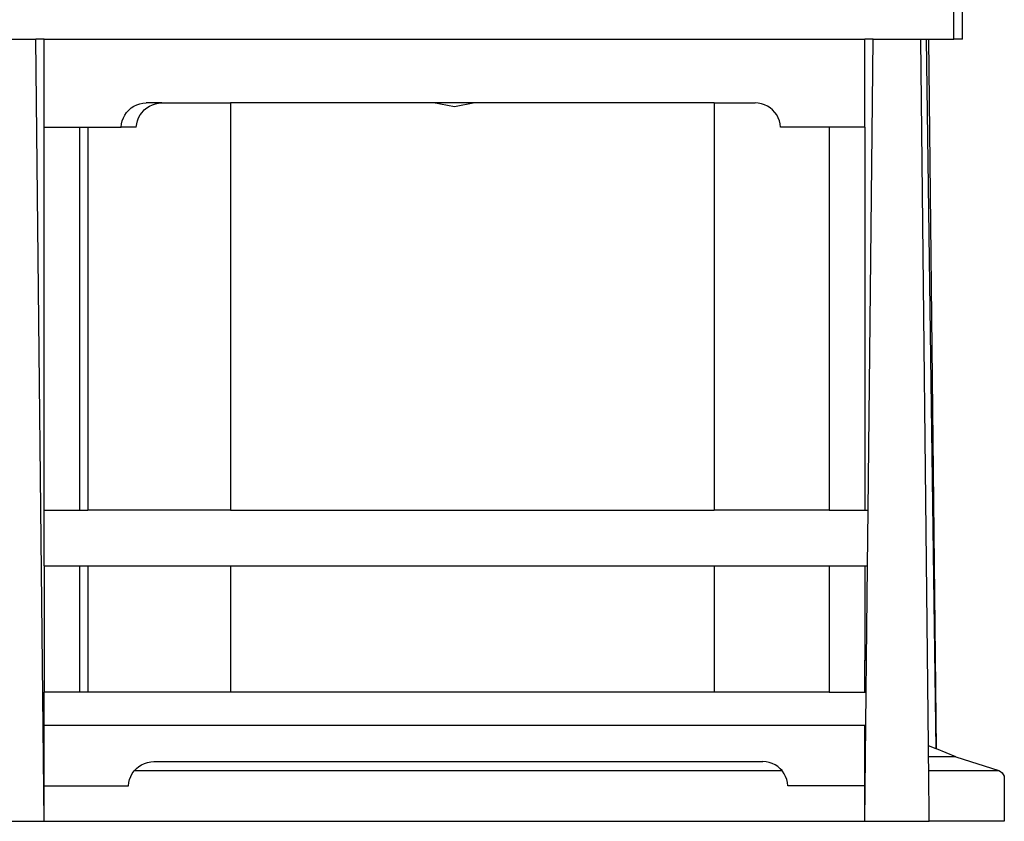
# Model space of a CAD drawing. Units: centimetres. Extents: x 327 to 852, y 250 to 522.
# Drawn here: x 704 to 765, y 280 to 330 of the extents above; entities that cross this region are included whole.
import ezdxf

# ---------------------------------------------------------------- set-up
doc = ezdxf.new("R2010")
doc.units = ezdxf.units.CM
doc.layers.add('Edges', color=7, linetype='Continuous')

# ---------------------------------------------------------------- blocks, each defined once
blk = doc.blocks.new('Mahjong table fr')
at = {"layer": 'Edges'}
for p, q in [((30.737, -1.614), (30.737, 0.586)), ((31.263, -1.614), (31.263, 0.586)), ((-29.172, -1.614), (-26.22, -1.614)), ((-25.696, -50.114), (-26.22, -1.614)), ((-25.696, -1.614), (-26.22, -1.614)), ((-25.696, -1.614), (25.204, -1.614)), ((-25.696, -7.075), (-25.696, -1.614)), ((25.204, -7.075), (25.204, -1.614)), ((25.723, -1.614), (25.204, -1.614)), ((25.411, -30.815), (25.723, -1.614)), ((25.723, -1.614), (28.685, -1.614)), ((29.154, -45.432), (28.685, -1.614)), ((28.685, -1.614), (29.04, -1.614)), ((29.635, -45.624), (29.04, -1.614)), ((29.04, -1.614), (29.172, -1.614)), ((29.647, -45.629), (29.172, -1.614)), ((29.172, -1.614), (30.737, -1.614)), ((31.263, -1.614), (30.737, -1.614)), ((-20.588, -6.159), (-20.455, -6.012)), ((-20.455, -6.012), (-20.305, -5.883)), ((-20.305, -5.883), (-20.14, -5.775)), ((-20.14, -5.775), (-19.962, -5.689)), ((-19.962, -5.689), (-19.774, -5.626)), ((-19.774, -5.626), (-19.58, -5.588)), ((-19.627, -6.156), (-19.491, -6.01)), ((-19.58, -5.588), (-19.383, -5.575)), ((-19.491, -6.01), (-19.337, -5.881)), ((-18.4, -5.575), (-19.383, -5.575)), ((-19.337, -5.881), (-19.168, -5.773)), ((-19.168, -5.773), (-18.987, -5.688)), ((-18.987, -5.688), (-18.797, -5.625)), ((-18.797, -5.625), (-18.6, -5.588)), ((-18.6, -5.588), (-18.4, -5.575)), ((-18.4, -5.575), (-14.141, -5.575)), ((-14.141, -5.575), (-14.141, -30.815)), ((-1.546, -5.575), (-14.141, -5.575)), ((-0.246, -5.816), (-1.546, -5.575)), ((1.018, -5.575), (-1.546, -5.575)), ((1.018, -5.575), (-0.246, -5.816)), ((15.859, -5.575), (1.018, -5.575)), ((15.859, -5.575), (15.859, -30.815)), ((15.859, -5.575), (18.4, -5.575)), ((18.6, -5.588), (18.4, -5.575)), ((18.797, -5.625), (18.6, -5.588)), ((18.987, -5.688), (18.797, -5.625)), ((19.168, -5.773), (18.987, -5.688)), ((19.337, -5.881), (19.168, -5.773)), ((19.491, -6.01), (19.337, -5.881)), ((19.627, -6.156), (19.491, -6.01)), ((-20.899, -6.878), (-20.857, -6.685)), ((-20.857, -6.685), (-20.79, -6.498)), ((-20.79, -6.498), (-20.7, -6.322)), ((-20.7, -6.322), (-20.588, -6.159)), ((-19.96, -6.876), (-19.912, -6.682)), ((-19.912, -6.682), (-19.839, -6.495)), ((-19.839, -6.495), (-19.744, -6.319)), ((-19.744, -6.319), (-19.627, -6.156)), ((19.744, -6.319), (19.627, -6.156)), ((19.839, -6.495), (19.744, -6.319)), ((19.912, -6.682), (19.839, -6.495)), ((19.96, -6.876), (19.912, -6.682)), ((-25.696, -30.815), (-25.696, -7.075)), ((-25.696, -7.075), (-23.493, -7.075)), ((-23.493, -30.815), (-23.493, -7.075)), ((-23.493, -7.075), (-23.002, -7.075)), ((-23.002, -7.075), (-23.002, -30.815)), ((-23.002, -7.075), (-20.916, -7.075)), ((-20.916, -7.075), (-20.899, -6.878)), ((-19.984, -7.075), (-20.916, -7.075)), ((-19.984, -7.075), (-19.96, -6.876)), ((19.984, -7.075), (19.96, -6.876)), ((23.002, -7.075), (19.984, -7.075)), ((23.002, -7.075), (23.002, -30.815)), ((25.204, -7.075), (23.002, -7.075)), ((25.204, -7.075), (25.204, -30.815)), ((-25.696, -34.282), (-25.696, -30.815)), ((-25.696, -30.815), (-23.493, -30.815)), ((-23.493, -30.815), (-23.002, -30.815)), ((-14.141, -30.815), (-23.002, -30.815)), ((-14.141, -30.815), (15.859, -30.815)), ((23.002, -30.815), (15.859, -30.815)), ((23.002, -30.815), (25.204, -30.815)), ((25.204, -30.815), (25.411, -30.815)), ((25.374, -34.282), (25.411, -30.815)), ((-25.696, -34.282), (-23.493, -34.282)), ((-25.696, -34.282), (-25.696, -42.114)), ((-23.493, -42.114), (-23.493, -34.282)), ((-23.493, -34.282), (-23.002, -34.282)), ((-23.002, -34.282), (-23.002, -42.114)), ((-23.002, -34.282), (-14.141, -34.282)), ((-14.141, -34.282), (-14.141, -42.114)), ((-14.141, -34.282), (15.859, -34.282)), ((15.859, -34.282), (15.859, -42.114)), ((15.859, -34.282), (23.002, -34.282)), ((23.002, -34.282), (23.002, -42.114)), ((23.002, -34.282), (25.204, -34.282)), ((25.204, -34.282), (25.374, -34.282)), ((25.204, -34.282), (25.204, -40.114)), ((25.311, -40.114), (25.374, -34.282)), ((25.311, -40.114), (25.204, -40.114)), ((25.204, -42.114), (25.204, -40.114)), ((25.29, -42.114), (25.311, -40.114)), ((-23.493, -42.114), (-25.696, -42.114)), ((-25.696, -44.153), (-25.696, -42.114)), ((-23.002, -42.114), (-23.493, -42.114)), ((-14.141, -42.114), (-23.002, -42.114)), ((15.859, -42.114), (-14.141, -42.114)), ((23.002, -42.114), (15.859, -42.114)), ((23.002, -42.114), (25.204, -42.114)), ((25.204, -42.114), (25.29, -42.114)), ((25.268, -44.153), (25.29, -42.114)), ((-25.696, -44.153), (25.204, -44.153)), ((-25.696, -47.914), (-25.696, -44.153)), ((25.204, -44.153), (25.268, -44.153)), ((25.204, -47.914), (25.204, -44.153)), ((25.204, -50.114), (25.268, -44.153)), ((29.635, -45.624), (29.154, -45.432)), ((29.162, -46.114), (29.154, -45.432)), ((29.647, -45.629), (29.635, -45.624)), ((30.859, -46.114), (29.647, -45.629)), ((-19.091, -46.427), (-18.892, -46.414)), ((-18.892, -46.414), (18.892, -46.414)), ((19.089, -46.427), (18.892, -46.414)), ((30.859, -46.114), (29.162, -46.114)), ((29.171, -46.974), (29.162, -46.114)), ((30.859, -46.114), (33.517, -46.974)), ((-20.235, -47.158), (-20.118, -46.995)), ((-20.118, -46.995), (-20.099, -46.974)), ((-20.099, -46.974), (-19.982, -46.849)), ((-20.099, -46.974), (20.074, -46.974)), ((-19.982, -46.849), (-19.828, -46.72)), ((-19.828, -46.72), (-19.659, -46.612)), ((-19.659, -46.612), (-19.478, -46.527)), ((-19.478, -46.527), (-19.288, -46.464)), ((-19.288, -46.464), (-19.091, -46.427)), ((19.283, -46.465), (19.089, -46.427)), ((19.471, -46.528), (19.283, -46.465)), ((19.649, -46.614), (19.471, -46.528)), ((19.814, -46.722), (19.649, -46.614)), ((19.964, -46.851), (19.814, -46.722)), ((20.074, -46.974), (19.964, -46.851)), ((20.096, -46.998), (20.074, -46.974)), ((20.209, -47.161), (20.096, -46.998)), ((29.171, -46.974), (33.517, -46.974)), ((29.204, -50.114), (29.171, -46.974)), ((33.517, -46.974), (33.631, -47.027)), ((33.631, -47.027), (33.727, -47.107)), ((-20.451, -47.715), (-20.403, -47.521)), ((-20.403, -47.521), (-20.331, -47.334)), ((-20.331, -47.334), (-20.235, -47.158)), ((20.299, -47.337), (20.209, -47.161)), ((20.366, -47.524), (20.299, -47.337)), ((20.408, -47.717), (20.366, -47.524)), ((33.727, -47.107), (33.801, -47.209)), ((33.801, -47.209), (33.847, -47.325)), ((33.847, -47.325), (33.863, -47.45)), ((33.863, -47.45), (33.863, -50.114)), ((-25.696, -47.914), (-20.475, -47.914)), ((-25.696, -50.114), (-25.696, -47.914)), ((-20.475, -47.914), (-20.451, -47.715)), ((20.425, -47.914), (20.408, -47.717)), ((25.204, -47.914), (20.425, -47.914)), ((25.204, -50.114), (25.204, -47.914)), ((-29.696, -50.114), (-25.696, -50.114)), ((-25.696, -50.114), (25.204, -50.114)), ((25.204, -50.114), (29.204, -50.114)), ((33.863, -50.114), (29.204, -50.114))]:
    blk.add_line(p, q, dxfattribs=at)

msp = doc.modelspace()

# ---------------------------------------------------------------- block references
msp.add_blockref('Mahjong table fr', (731.336, 330.38))

doc.saveas('drawing.dxf')
